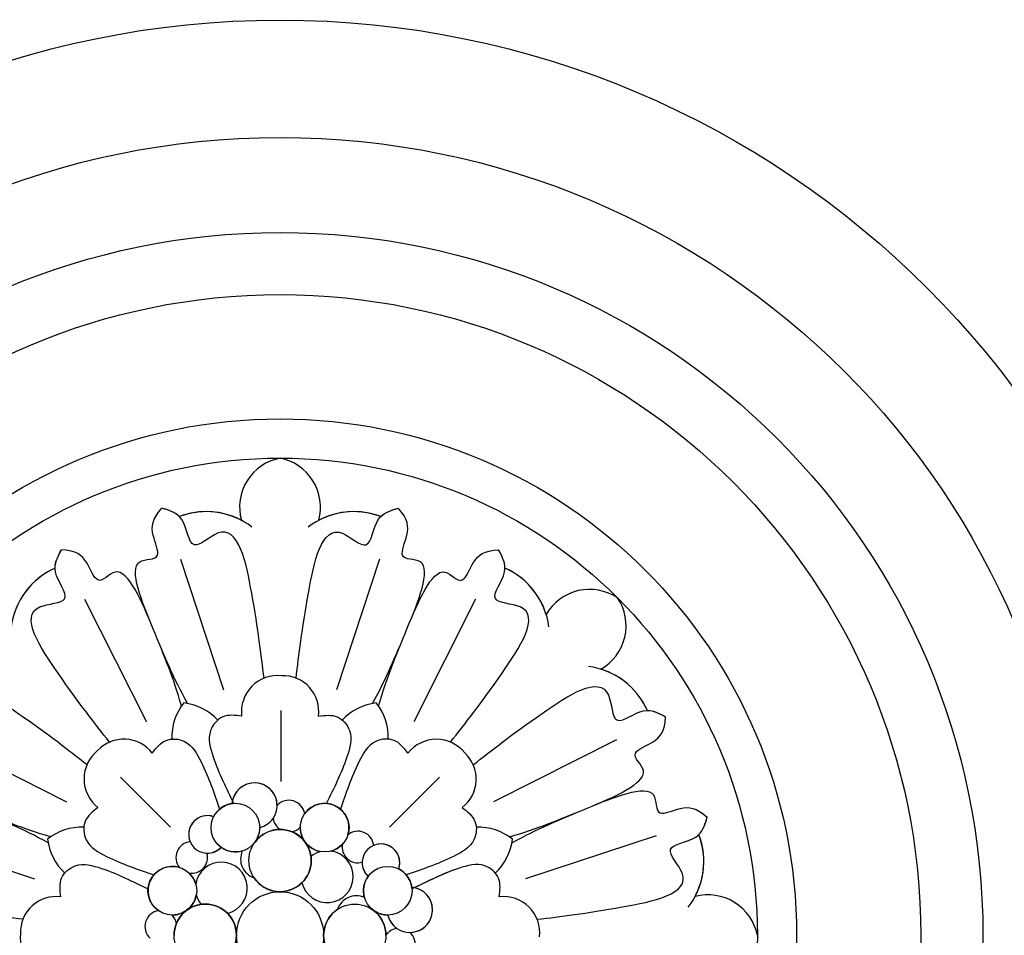
# Model space of a CAD drawing. Units: millimetres. Extents: x 36019 to 38119, y 375 to 1860.
# Drawn here: x 37832 to 37838, y 795 to 801 of the extents above; entities that cross this region are included whole.
import ezdxf

# ---------------------------------------------------------------- set-up
doc = ezdxf.new("R2010")
doc.units = ezdxf.units.MM
doc.layers.add('H-06.木作(細線)', color=8, linetype='Continuous')
doc.layers.add('H-08.木作(細線)', color=8, linetype='Continuous')

# ---------------------------------------------------------------- blocks, each defined once
blk = doc.blocks.new('SE-21011-d')
at = {"layer": 'H-08.木作(細線)'}
for p, q in [((-28.765, -7.61), (-18.776, -4.321)), ((28.765, -7.61), (18.776, -4.321)), ((-12.205, -12.108), (-8.374, -8.277)), ((12.205, -12.108), (8.374, -8.277)), ((-25.721, -14.959), (-16.332, -10.221)), ((25.721, -14.959), (16.332, -10.221)), ((-0.068, -17.192), (-0.068, -11.774)), ((-14.959, -25.721), (-10.221, -16.332)), ((14.959, -25.721), (10.221, -16.332)), ((-7.61, -28.765), (-4.321, -18.776)), ((7.61, -28.765), (4.321, -18.776))]:
    blk.add_line(p, q, dxfattribs=at)
for centre, radius in [((0, 0), 39.5), ((0, 0), 36.5), ((0, 0), 3.332), ((0, 0), 3.332), ((0, 0), 3.332), ((0, 0), 3.332), ((0, 0), 3.332), ((0, 0), 3.332), ((0, 0), 3.332), ((0, 0), 3.332), ((-5.715, 0), 2.382), ((5.715, 0), 2.382), ((-8.238, -3.412), 1.862), ((8.238, -3.412), 1.862), ((0, -5.715), 2.382), ((-3.412, -8.238), 1.862), ((3.412, -8.238), 1.862)]:
    blk.add_circle(centre, radius, dxfattribs=at)
for centre, radius, start, end in [((17.092, 0.181), 2.776, 353.63283, 96.84721), ((17.092, 0.181), 2.776, 353.63283, 96.84721), ((-9.111, 0.678), 1.22, 98.91523, 227.41186), ((-9.111, 0.678), 1.22, 98.91523, 227.41186), ((-5.715, 0), 2.382, 303.55725, 44.74107), ((5.715, 0), 2.382, 123.55725, 224.74107), ((-17.092, -0.181), 2.776, 173.63283, 276.84721), ((-17.092, -0.181), 2.776, 173.63283, 276.84721), ((9.111, -0.678), 1.22, 278.91523, 47.41186), ((9.111, -0.678), 1.22, 278.91523, 47.41186), ((-32.745, 0.734), 3.826, 191.06833, 285.22736), ((-32.745, 0.734), 3.826, 191.06833, 285.22736), ((-32.745, 0.734), 3.826, 191.06833, 285.22736), ((-9.929, -1.951), 1.731, 13.35604, 264.94334), ((-9.929, -1.951), 1.731, 90.25632, 264.94334), ((-9.111, 0.678), 1.22, 278.0309, 326.21799), ((-9.111, 0.678), 1.22, 278.0309, 326.21799), ((-9.929, -1.951), 1.731, 13.35604, 55.18644), ((-5.715, 0), 2.382, 180, 227.70388), ((5.715, 0), 2.382, 180, 0), ((17.124, -0.232), 2.73, 262.374, 2.20676), ((17.124, -0.232), 2.73, 262.374, 2.20676), ((5.715, 0), 2.382, 277.66027, 337.41315), ((9.111, -0.678), 1.22, 191.19516, 225.67587), ((9.111, -0.678), 1.22, 191.19516, 225.67587), ((-26.653, -5.641), 5.752, 142.5728, 200.96002), ((-26.653, -5.641), 5.752, 142.5728, 200.96002), ((-8.238, -3.412), 1.862, 60.14834, 90.20146), ((-5.83, -1.509), 1.509, 189.64694, 191.01745), ((-5.83, -1.509), 1.509, 189.64694, 191.01745), ((-5.83, -1.509), 1.509, 245.61883, 341.61419), ((-5.83, -1.509), 1.509, 245.61883, 341.61419), ((4.486, -3.608), 1.986, 103.50783, 350.91064), ((4.486, -3.608), 1.986, 103.50783, 350.91064), ((8.238, -3.412), 1.862, 89.368, 170.08902), ((8.238, -3.412), 1.862, 252.89609, 55.2231), ((-26.653, -5.641), 5.752, 152.18767, 200.96002), ((-8.238, -3.412), 1.862, 324.03831, 16.48793), ((-3.608, -4.486), 1.986, 13.50783, 260.91064), ((-3.608, -4.486), 1.986, 13.50783, 260.91064), ((4.486, -3.608), 1.986, 15.06687, 38.8935), ((4.486, -3.608), 1.986, 15.06687, 38.8935), ((-8.238, -3.412), 1.862, 184.30437, 243.36688), ((0, -5.715), 2.382, 90, 270), ((0, -5.715), 2.382, 33.55725, 134.74107), ((-7.717, -5.551), 1.437, 160.70084, 46.70436), ((-7.717, -5.551), 1.437, 358.53383, 46.70436), ((1.509, -5.83), 1.509, 335.61883, 71.61419), ((1.509, -5.83), 1.509, 335.61883, 71.61419), ((8.238, -3.412), 1.862, 195.88849, 226.57152), ((-13.607, -7.837), 4.194, 132.8649, 173.50187), ((-13.607, -7.837), 4.194, 132.8649, 173.50187), ((-7.717, -5.551), 1.437, 160.70084, 292.79956), ((6.754, -5.956), 1.21, 80.24873, 195.53002), ((6.754, -5.956), 1.21, 80.24873, 195.53002), ((6.754, -5.956), 1.21, 275.80337, 39.21887), ((6.754, -5.956), 1.21, 275.80337, 39.21887), ((13.607, -7.837), 4.194, 6.49813, 47.1351), ((13.607, -7.837), 4.194, 6.49813, 47.1351), ((-5.956, -6.754), 1.21, 350.24873, 105.53002), ((-5.956, -6.754), 1.21, 350.24873, 105.53002), ((-3.412, -8.238), 1.862, 105.88849, 136.57152), ((-3.608, -4.486), 1.986, 285.06687, 308.8935), ((-3.608, -4.486), 1.986, 285.06687, 308.8935), ((-3.412, -8.238), 1.862, 359.368, 80.08902), ((0, -5.715), 2.382, 187.66027, 247.41315), ((3.412, -8.238), 1.862, 54.03831, 106.48793), ((5.551, -7.717), 1.437, 250.70084, 136.70436), ((5.551, -7.717), 1.437, 88.53383, 136.70436), ((-15.163, -4.08), 4.194, 231.49813, 272.1351), ((-15.163, -4.08), 4.194, 231.49813, 272.1351), ((-5.956, -6.754), 1.21, 185.80337, 309.21887), ((-5.956, -6.754), 1.21, 185.80337, 309.21887), ((0, -5.715), 2.382, 270, 323.51703), ((3.412, -8.238), 1.862, 143.51703, 180.20146), ((1.509, -5.83), 1.509, 279.64694, 281.01745), ((1.509, -5.83), 1.509, 279.64694, 281.01745), ((5.551, -7.717), 1.437, 250.70084, 22.79956), ((15.163, -4.08), 4.194, 267.8649, 308.50187), ((15.163, -4.08), 4.194, 267.8649, 308.50187), ((-3.412, -8.238), 1.862, 162.89609, 325.2231), ((-0.678, -9.111), 1.22, 101.19516, 135.67587), ((-0.678, -9.111), 1.22, 101.19516, 135.67587), ((-0.678, -9.111), 1.22, 8.0309, 56.21799), ((-0.678, -9.111), 1.22, 8.0309, 56.21799), ((1.951, -9.929), 1.731, 103.35604, 354.94334), ((1.951, -9.929), 1.731, 103.35604, 145.18644), ((-12.272, -11.944), 2.73, 127.374, 227.20676), ((-12.272, -11.944), 2.73, 127.374, 227.20676), ((-0.678, -9.111), 1.22, 188.91523, 317.41186), ((-0.678, -9.111), 1.22, 188.91523, 317.41186), ((3.412, -8.238), 1.862, 274.30437, 333.36688), ((12.214, -11.958), 2.776, 308.63283, 51.84721), ((12.214, -11.958), 2.776, 308.63283, 51.84721), ((1.951, -9.929), 1.731, 180.25632, 354.94334), ((-11.958, -12.214), 2.776, 218.63283, 321.84721), ((-11.958, -12.214), 2.776, 218.63283, 321.84721), ((11.944, -12.272), 2.73, 217.374, 317.20676), ((11.944, -12.272), 2.73, 217.374, 317.20676), ((-4.08, -15.163), 4.194, 177.8649, 218.50187), ((-4.08, -15.163), 4.194, 177.8649, 218.50187), ((4.08, -15.163), 4.194, 321.49813, 2.1351), ((4.08, -15.163), 4.194, 321.49813, 2.1351), ((-7.837, -13.607), 4.194, 276.49813, 317.1351), ((-7.837, -13.607), 4.194, 276.49813, 317.1351), ((7.837, -13.607), 4.194, 222.8649, 263.50187), ((7.837, -13.607), 4.194, 222.8649, 263.50187), ((-22.835, -14.858), 5.752, 204.03998, 262.4272), ((-22.835, -14.858), 5.752, 204.03998, 262.4272), ((-22.835, -14.858), 5.752, 204.03998, 252.81233), ((-0.232, -17.124), 2.73, 172.374, 272.20676), ((-0.232, -17.124), 2.73, 172.374, 272.20676), ((0.181, -17.092), 2.776, 263.63283, 6.84721), ((0.181, -17.092), 2.776, 263.63283, 6.84721), ((-22.635, -23.674), 3.826, 119.77264, 213.93167), ((-22.635, -23.674), 3.826, 119.77264, 213.93167), ((-22.635, -23.674), 3.826, 119.77264, 213.93167), ((-14.858, -22.835), 5.752, 187.5728, 245.96002), ((-14.858, -22.835), 5.752, 187.5728, 245.96002), ((14.858, -22.835), 5.752, 294.03998, 352.4272), ((14.858, -22.835), 5.752, 294.03998, 352.4272), ((-23.674, -22.635), 3.826, 236.06833, 330.22736), ((-23.674, -22.635), 3.826, 236.06833, 330.22736), ((-23.674, -22.635), 3.826, 236.06833, 330.22736), ((-14.858, -22.835), 5.752, 197.18767, 245.96002), ((14.858, -22.835), 5.752, 294.03998, 342.81233), ((-5.641, -26.653), 5.752, 249.03998, 307.4272), ((-5.641, -26.653), 5.752, 249.03998, 307.4272), ((5.641, -26.653), 5.752, 232.5728, 290.96002), ((5.641, -26.653), 5.752, 232.5728, 290.96002), ((-5.641, -26.653), 5.752, 249.03998, 297.81233), ((0.734, -32.745), 3.826, 164.77264, 258.93167), ((0.734, -32.745), 3.826, 164.77264, 258.93167), ((0.734, -32.745), 3.826, 164.77264, 258.93167), ((-0.734, -32.745), 3.826, 281.06833, 15.22736), ((-0.734, -32.745), 3.826, 281.06833, 15.22736), ((-0.734, -32.745), 3.826, 281.06833, 15.22736), ((5.641, -26.653), 5.752, 242.18767, 290.96002)]:
    blk.add_arc(centre, radius, start, end, dxfattribs=at)
for points, knots in [([(-19.665, -1.225), (-21.482, -1.44), (-24.815, -1.843), (-32.517, -3.387), (-28.915, -6.966), (-32.103, -7.137), (-32.493, -8.446), (-32.669, -9.035)], [0.197624, 0.197624, 0.197624, 0.197624, 6.669132, 11.876441, 13.858737, 15.983185, 17.720544, 17.720544, 17.720544, 17.720544]), ([(-19.665, -1.225), (-21.482, -1.44), (-24.815, -1.843), (-32.517, -3.387), (-28.915, -6.966), (-32.103, -7.137), (-32.493, -8.446), (-32.669, -9.035)], [0.197624, 0.197624, 0.197624, 0.197624, 6.669132, 11.876441, 13.858737, 15.983185, 17.720544, 17.720544, 17.720544, 17.720544]), ([(19.666, -1.225), (21.483, -1.44), (24.816, -1.844), (32.517, -3.387), (28.915, -6.966), (32.103, -7.137), (32.493, -8.446), (32.669, -9.035)], [0.199393, 0.199393, 0.199393, 0.199393, 6.669132, 11.876441, 13.858737, 15.983185, 17.720544, 17.720544, 17.720544, 17.720544]), ([(19.666, -1.225), (21.483, -1.44), (24.816, -1.844), (32.517, -3.387), (28.915, -6.966), (32.103, -7.137), (32.493, -8.446), (32.669, -9.035)], [0.199393, 0.199393, 0.199393, 0.199393, 6.669132, 11.876441, 13.858737, 15.983185, 17.720544, 17.720544, 17.720544, 17.720544]), ([(-16.761, -2.937), (-16.825, -3.44), (-16.95, -4.432), (-15.505, -5.676), (-13.036, -4.99), (-11.357, -4.176), (-10.282, -3.645)], [0, 0, 0, 0, 1.440556, 2.844423, 4.866292, 8.533952, 8.533952, 8.533952, 8.533952]), ([(-17.732, -7.078), (-19.734, -8.174), (-22.41, -9.282), (-29.186, -12.089), (-28.54, -8.87), (-30.818, -9.917), (-31.827, -9.791), (-32.669, -9.035)], [0.480189, 0.480189, 0.480189, 0.480189, 6.669132, 11.876441, 14.326586, 16.198276, 18.462255, 18.462255, 18.462255, 18.462255]), ([(-17.732, -7.078), (-19.734, -8.174), (-22.41, -9.282), (-29.186, -12.089), (-28.54, -8.87), (-30.818, -9.917), (-31.827, -9.791), (-32.669, -9.035)], [0.480189, 0.480189, 0.480189, 0.480189, 6.669132, 11.876441, 14.326586, 16.198276, 18.462255, 18.462255, 18.462255, 18.462255]), ([(17.732, -7.078), (19.734, -8.174), (22.41, -9.282), (29.186, -12.089), (28.54, -8.87), (30.818, -9.917), (31.827, -9.791), (32.669, -9.035)], [0.480189, 0.480189, 0.480189, 0.480189, 6.669132, 11.876441, 14.326586, 16.198276, 18.462255, 18.462255, 18.462255, 18.462255]), ([(17.732, -7.078), (19.734, -8.174), (22.41, -9.282), (29.186, -12.089), (28.54, -8.87), (30.818, -9.917), (31.827, -9.791), (32.669, -9.035)], [0.480189, 0.480189, 0.480189, 0.480189, 6.669132, 11.876441, 14.326586, 16.198276, 18.462255, 18.462255, 18.462255, 18.462255]), ([(-17.543, -7.533), (-19.734, -8.174), (-22.41, -9.282), (-29.186, -12.089), (-26.453, -13.909), (-28.804, -14.779), (-29.429, -15.582), (-29.489, -16.712)], [0.480189, 0.480189, 0.480189, 0.480189, 6.669132, 11.876441, 14.326586, 16.198276, 18.462255, 18.462255, 18.462255, 18.462255]), ([(-17.543, -7.533), (-19.734, -8.174), (-22.41, -9.282), (-29.186, -12.089), (-26.453, -13.909), (-28.804, -14.779), (-29.429, -15.582), (-29.489, -16.712)], [0.480189, 0.480189, 0.480189, 0.480189, 6.669132, 11.876441, 14.326586, 16.198276, 18.462255, 18.462255, 18.462255, 18.462255]), ([(17.543, -7.533), (19.734, -8.174), (22.41, -9.282), (29.186, -12.089), (26.453, -13.909), (28.804, -14.779), (29.429, -15.582), (29.489, -16.712)], [0.480189, 0.480189, 0.480189, 0.480189, 6.669132, 11.876441, 14.326586, 16.198276, 18.462255, 18.462255, 18.462255, 18.462255]), ([(17.543, -7.533), (19.734, -8.174), (22.41, -9.282), (29.186, -12.089), (26.453, -13.909), (28.804, -14.779), (29.429, -15.582), (29.489, -16.712)], [0.480189, 0.480189, 0.480189, 0.480189, 6.669132, 11.876441, 14.326586, 16.198276, 18.462255, 18.462255, 18.462255, 18.462255]), ([(-23.496, -9.732), (-23.496, -9.732), (-25.439, -10.537), (-29.186, -12.089), (-28.54, -8.87), (-30.818, -9.917), (-31.827, -9.791), (-32.669, -9.035)], [6.669118, 6.669118, 6.669118, 6.669118, 6.669132, 11.876441, 14.326586, 16.198276, 18.462255, 18.462255, 18.462255, 18.462255]), ([(-23.496, -9.732), (-23.496, -9.732), (-25.439, -10.537), (-29.186, -12.089), (-26.453, -13.909), (-28.804, -14.779), (-29.429, -15.582), (-29.489, -16.712)], [6.669118, 6.669118, 6.669118, 6.669118, 6.669132, 11.876441, 14.326586, 16.198276, 18.462255, 18.462255, 18.462255, 18.462255]), ([(-14.772, -13.04), (-16.209, -14.172), (-18.851, -16.244), (-25.389, -20.598), (-25.372, -15.52), (-27.747, -17.653), (-28.948, -17.004), (-29.489, -16.712)], [0.199393, 0.199393, 0.199393, 0.199393, 6.669132, 11.876441, 13.858737, 15.983185, 17.720544, 17.720544, 17.720544, 17.720544]), ([(-14.772, -13.04), (-16.209, -14.172), (-18.851, -16.244), (-25.389, -20.598), (-25.372, -15.52), (-27.747, -17.653), (-28.948, -17.004), (-29.489, -16.712)], [0.199393, 0.199393, 0.199393, 0.199393, 6.669132, 11.876441, 13.858737, 15.983185, 17.720544, 17.720544, 17.720544, 17.720544]), ([(14.771, -13.039), (16.208, -14.172), (18.85, -16.243), (25.389, -20.598), (25.372, -15.52), (27.747, -17.653), (28.948, -17.004), (29.489, -16.712)], [0.197624, 0.197624, 0.197624, 0.197624, 6.669132, 11.876441, 13.858737, 15.983185, 17.720544, 17.720544, 17.720544, 17.720544]), ([(14.771, -13.039), (16.208, -14.172), (18.85, -16.243), (25.389, -20.598), (25.372, -15.52), (27.747, -17.653), (28.948, -17.004), (29.489, -16.712)], [0.197624, 0.197624, 0.197624, 0.197624, 6.669132, 11.876441, 13.858737, 15.983185, 17.720544, 17.720544, 17.720544, 17.720544]), ([(-13.039, -14.771), (-14.172, -16.208), (-16.243, -18.85), (-20.598, -25.389), (-15.52, -25.372), (-17.653, -27.747), (-17.004, -28.948), (-16.712, -29.489)], [0.197624, 0.197624, 0.197624, 0.197624, 6.669132, 11.876441, 13.858737, 15.983185, 17.720544, 17.720544, 17.720544, 17.720544]), ([(-13.039, -14.771), (-14.172, -16.208), (-16.243, -18.85), (-20.598, -25.389), (-15.52, -25.372), (-17.653, -27.747), (-17.004, -28.948), (-16.712, -29.489)], [0.197624, 0.197624, 0.197624, 0.197624, 6.669132, 11.876441, 13.858737, 15.983185, 17.720544, 17.720544, 17.720544, 17.720544]), ([(13.04, -14.772), (14.172, -16.209), (16.244, -18.851), (20.598, -25.389), (15.52, -25.372), (17.653, -27.747), (17.004, -28.948), (16.712, -29.489)], [0.199393, 0.199393, 0.199393, 0.199393, 6.669132, 11.876441, 13.858737, 15.983185, 17.720544, 17.720544, 17.720544, 17.720544]), ([(13.04, -14.772), (14.172, -16.209), (16.244, -18.851), (20.598, -25.389), (15.52, -25.372), (17.653, -27.747), (17.004, -28.948), (16.712, -29.489)], [0.199393, 0.199393, 0.199393, 0.199393, 6.669132, 11.876441, 13.858737, 15.983185, 17.720544, 17.720544, 17.720544, 17.720544]), ([(-7.533, -17.543), (-8.174, -19.734), (-9.282, -22.41), (-12.089, -29.186), (-13.909, -26.453), (-14.779, -28.804), (-15.582, -29.429), (-16.712, -29.489)], [0.480189, 0.480189, 0.480189, 0.480189, 6.669132, 11.876441, 14.326586, 16.198276, 18.462255, 18.462255, 18.462255, 18.462255]), ([(-7.533, -17.543), (-8.174, -19.734), (-9.282, -22.41), (-12.089, -29.186), (-13.909, -26.453), (-14.779, -28.804), (-15.582, -29.429), (-16.712, -29.489)], [0.480189, 0.480189, 0.480189, 0.480189, 6.669132, 11.876441, 14.326586, 16.198276, 18.462255, 18.462255, 18.462255, 18.462255]), ([(-7.078, -17.732), (-8.174, -19.734), (-9.282, -22.41), (-12.089, -29.186), (-8.87, -28.54), (-9.917, -30.818), (-9.791, -31.827), (-9.035, -32.669)], [0.480189, 0.480189, 0.480189, 0.480189, 6.669132, 11.876441, 14.326586, 16.198276, 18.462255, 18.462255, 18.462255, 18.462255]), ([(-7.078, -17.732), (-8.174, -19.734), (-9.282, -22.41), (-12.089, -29.186), (-8.87, -28.54), (-9.917, -30.818), (-9.791, -31.827), (-9.035, -32.669)], [0.480189, 0.480189, 0.480189, 0.480189, 6.669132, 11.876441, 14.326586, 16.198276, 18.462255, 18.462255, 18.462255, 18.462255]), ([(7.078, -17.732), (8.174, -19.734), (9.282, -22.41), (12.089, -29.186), (8.87, -28.54), (9.917, -30.818), (9.791, -31.827), (9.035, -32.669)], [0.480189, 0.480189, 0.480189, 0.480189, 6.669132, 11.876441, 14.326586, 16.198276, 18.462255, 18.462255, 18.462255, 18.462255]), ([(7.078, -17.732), (8.174, -19.734), (9.282, -22.41), (12.089, -29.186), (8.87, -28.54), (9.917, -30.818), (9.791, -31.827), (9.035, -32.669)], [0.480189, 0.480189, 0.480189, 0.480189, 6.669132, 11.876441, 14.326586, 16.198276, 18.462255, 18.462255, 18.462255, 18.462255]), ([(7.533, -17.543), (8.174, -19.734), (9.282, -22.41), (12.089, -29.186), (13.909, -26.453), (14.779, -28.804), (15.582, -29.429), (16.712, -29.489)], [0.480189, 0.480189, 0.480189, 0.480189, 6.669132, 11.876441, 14.326586, 16.198276, 18.462255, 18.462255, 18.462255, 18.462255]), ([(7.533, -17.543), (8.174, -19.734), (9.282, -22.41), (12.089, -29.186), (13.909, -26.453), (14.779, -28.804), (15.582, -29.429), (16.712, -29.489)], [0.480189, 0.480189, 0.480189, 0.480189, 6.669132, 11.876441, 14.326586, 16.198276, 18.462255, 18.462255, 18.462255, 18.462255]), ([(-1.225, -19.666), (-1.44, -21.483), (-1.844, -24.816), (-3.387, -32.517), (-6.966, -28.915), (-7.137, -32.103), (-8.446, -32.493), (-9.035, -32.669)], [0.199393, 0.199393, 0.199393, 0.199393, 6.669132, 11.876441, 13.858737, 15.983185, 17.720544, 17.720544, 17.720544, 17.720544]), ([(-1.225, -19.666), (-1.44, -21.483), (-1.844, -24.816), (-3.387, -32.517), (-6.966, -28.915), (-7.137, -32.103), (-8.446, -32.493), (-9.035, -32.669)], [0.199393, 0.199393, 0.199393, 0.199393, 6.669132, 11.876441, 13.858737, 15.983185, 17.720544, 17.720544, 17.720544, 17.720544]), ([(1.225, -19.665), (1.44, -21.482), (1.843, -24.815), (3.387, -32.517), (6.966, -28.915), (7.137, -32.103), (8.446, -32.493), (9.035, -32.669)], [0.197624, 0.197624, 0.197624, 0.197624, 6.669132, 11.876441, 13.858737, 15.983185, 17.720544, 17.720544, 17.720544, 17.720544]), ([(1.225, -19.665), (1.44, -21.482), (1.843, -24.815), (3.387, -32.517), (6.966, -28.915), (7.137, -32.103), (8.446, -32.493), (9.035, -32.669)], [0.197624, 0.197624, 0.197624, 0.197624, 6.669132, 11.876441, 13.858737, 15.983185, 17.720544, 17.720544, 17.720544, 17.720544]), ([(-9.732, -23.496), (-9.732, -23.496), (-10.537, -25.439), (-12.089, -29.186), (-13.909, -26.453), (-14.779, -28.804), (-15.582, -29.429), (-16.712, -29.489)], [6.669125, 6.669125, 6.669125, 6.669125, 6.669132, 11.876441, 14.326586, 16.198276, 18.462255, 18.462255, 18.462255, 18.462255]), ([(-9.732, -23.496), (-9.732, -23.496), (-10.537, -25.439), (-12.089, -29.186), (-8.87, -28.54), (-9.917, -30.818), (-9.791, -31.827), (-9.035, -32.669)], [6.669125, 6.669125, 6.669125, 6.669125, 6.669132, 11.876441, 14.326586, 16.198276, 18.462255, 18.462255, 18.462255, 18.462255]), ([(9.732, -23.496), (9.732, -23.496), (10.537, -25.439), (12.089, -29.186), (8.87, -28.54), (9.917, -30.818), (9.791, -31.827), (9.035, -32.669)], [6.669116, 6.669116, 6.669116, 6.669116, 6.669132, 11.876441, 14.326586, 16.198276, 18.462255, 18.462255, 18.462255, 18.462255]), ([(9.732, -23.496), (9.732, -23.496), (10.537, -25.439), (12.089, -29.186), (13.909, -26.453), (14.779, -28.804), (15.582, -29.429), (16.712, -29.489)], [6.669116, 6.669116, 6.669116, 6.669116, 6.669132, 11.876441, 14.326586, 16.198276, 18.462255, 18.462255, 18.462255, 18.462255])]:
    blk.add_open_spline(points, degree=3, knots=knots, dxfattribs=at)
for points in [[(-16.761, -2.937), (-16.703, -4.377), (-15.659, -5.315), (-13.647, -5.116), (-10.095, -3.552)], [(16.761, -2.937), (16.703, -4.377), (15.659, -5.315), (13.647, -5.116), (10.095, -3.552)], [(16.761, -2.937), (16.703, -4.377), (15.659, -5.315), (13.647, -5.116), (10.095, -3.552)], [(-13.929, -9.775), (-14.905, -8.716), (-14.831, -7.314), (-13.267, -6.032), (-9.65, -4.626)], [(-13.929, -9.775), (-14.905, -8.716), (-14.831, -7.314), (-13.267, -6.032), (-9.65, -4.626)], [(13.929, -9.775), (14.905, -8.716), (14.831, -7.314), (13.267, -6.032), (9.65, -4.626)], [(13.929, -9.775), (14.905, -8.716), (14.831, -7.314), (13.267, -6.032), (9.65, -4.626)], [(-9.775, -13.929), (-8.716, -14.905), (-7.314, -14.831), (-6.032, -13.267), (-4.626, -9.65)], [(-9.775, -13.929), (-8.716, -14.905), (-7.314, -14.831), (-6.032, -13.267), (-4.626, -9.65)], [(9.775, -13.929), (8.716, -14.905), (7.314, -14.831), (6.032, -13.267), (4.626, -9.65)], [(9.775, -13.929), (8.716, -14.905), (7.314, -14.831), (6.032, -13.267), (4.626, -9.65)], [(-2.937, -16.761), (-4.377, -16.703), (-5.315, -15.659), (-5.116, -13.647), (-3.552, -10.095)], [(-2.937, -16.761), (-4.377, -16.703), (-5.315, -15.659), (-5.116, -13.647), (-3.552, -10.095)], [(2.937, -16.761), (4.377, -16.703), (5.315, -15.659), (5.116, -13.647), (3.552, -10.095)], [(2.937, -16.761), (4.377, -16.703), (5.315, -15.659), (5.116, -13.647), (3.552, -10.095)]]:
    blk.add_spline(points, degree=3, dxfattribs=at)
for points in [[(-32.024, -7.699), (-32.375, -8.049), (-32.522, -8.542), (-32.669, -9.035)], [(-28.088, -17.201), (-28.584, -17.201), (-29.037, -16.956), (-29.489, -16.712)], [(-17.201, -28.088), (-17.201, -28.584), (-16.956, -29.037), (-16.712, -29.489)], [(17.201, -28.088), (17.201, -28.584), (16.956, -29.037), (16.712, -29.489)], [(-7.699, -32.024), (-8.049, -32.375), (-8.542, -32.522), (-9.035, -32.669)], [(7.699, -32.024), (8.049, -32.375), (8.542, -32.522), (9.035, -32.669)]]:
    blk.add_open_spline(points, degree=3, dxfattribs=at)
blk = doc.blocks.new('AA-0005-03')
at = {"layer": 'H-08.木作(細線)', "color": 6}
for radius in [120, 105, 70, 49]:
    blk.add_circle((39951.952, -16981.859), radius, dxfattribs=at)
at = {"layer": 'H-08.木作(細線)'}
for radius in [116.206, 114.03, 112.552, 101.489, 96.403, 93.068, 61.018, 53.75]:
    blk.add_circle((39951.952, -16981.859), radius, dxfattribs=at)
at = {"rotation": 180}
blk.add_blockref('SE-21011-d', (39951.952, -16981.859), dxfattribs=at)

msp = doc.modelspace()

# ---------------------------------------------------------------- block references
at = {"layer": 'H-06.木作(細線)', "xscale": 0.08235410089301115, "yscale": 0.08235410089301115, "zscale": 0.08235410089301115}
msp.add_blockref('AA-0005-03', (34543.5441, 2193.7967), dxfattribs=at)

doc.saveas('drawing.dxf')
